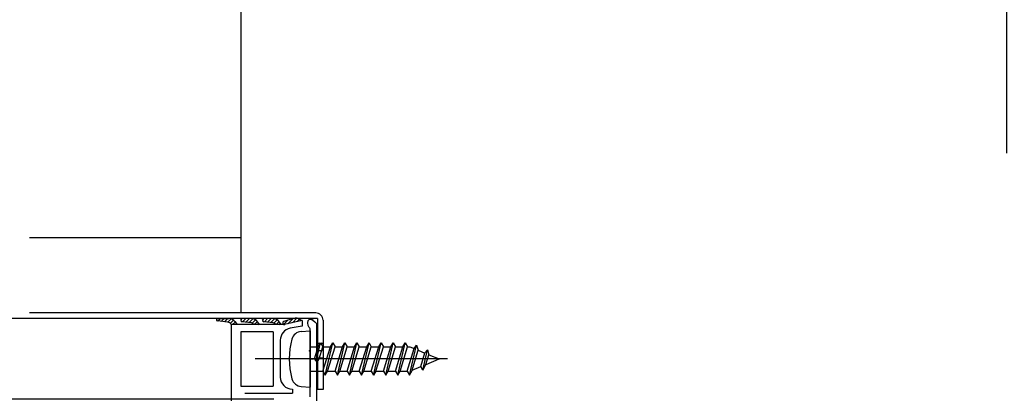
# Model space of a CAD drawing. Extents: x -424 to 186, y -4 to 301.
# Drawn here: x -191 to -160, y 247 to 259 of the extents above; entities that cross this region are included whole.
import ezdxf

# ---------------------------------------------------------------- set-up
doc = ezdxf.new("R2010")
doc.units = 0
doc.linetypes.add('CENTER', pattern=[50.8, 31.75, -6.35, 6.35, -6.35])
doc.layers.get('0').update_dxf_attribs({"linetype": 'CONTINUOUS'})
doc.layers.get('DEFPOINTS').update_dxf_attribs({"linetype": 'CONTINUOUS'})
doc.layers.add('S3', color=7, linetype='CONTINUOUS')
doc.styles.add('MX_DIMTXSTY_10', font='txt.shx', dxfattribs={"width": 1.35, "bigfont": 'extfont.shx'})
doc.styles.add('MX_DIMTXSTY_4', font='txt.shx', dxfattribs={"width": 1.2, "bigfont": 'extfont.shx'})
doc.styles.add('MX_DIMTXSTY_5', font='txt.shx', dxfattribs={"width": 1.4, "bigfont": 'extfont.shx'})
doc.styles.add('MX_NOTE_STANDARD', font='txt.shx', dxfattribs={"bigfont": 'extfont.shx'})
doc.dimstyles.new('MX_DIMSTYLE_S3', dxfattribs={"dimtxt": 2.5, "dimasz": 2.5, "dimexe": 1, "dimexo": 0, "dimgap": 1, "dimtad": 1, "dimlfac": 4, "dimdsep": 46, "dimtxsty": 'MX_NOTE_STANDARD', "dimblk1": 'OPEN30', "dimblk2": 'OPEN30', "dimsah": 1, "dimcen": 2.5, "dimadec": 0, "dimazin": 0, "dimtfac": 1, "dimtmove": 0, "dimatfit": 3, "dimldrblk": 'OPEN30', "dimfxl": 1, "dimtzin": 0, "dimarcsym": 0})
pattern_1 = [(45, (0, 7.5), (-0.0561266, 0.0561266), [])]

# ---------------------------------------------------------------- blocks, each defined once
blk = doc.blocks.new('_DOTSMALL')
at = {"color": 0, "linetype": 'ByBlock', "lineweight": -2, "const_width": 0.5}
blk.add_lwpolyline([(-0.0625, 0, 1), (0.0625, 0, 1)], format="xyb", close=True, dxfattribs=at)
blk = doc.blocks.new('*D36')
at = {"layer": 'DEFPOINTS', "color": 0}
for p in [(-193.408, 247.233), (-193.408, 247.233), (-175.837, 228.858)]:
    blk.add_point(p, dxfattribs=at)
at = {"layer": 'S3', "color": 0, "linetype": 'Continuous', "lineweight": -2}
for p, q in [((-193.408, 247.233), (-193.908, 247.233)), ((-193.408, 228.858), (-193.408, 247.233)), ((-175.837, 228.858), (-193.908, 228.858))]:
    blk.add_line(p, q, dxfattribs=at)
at = {"layer": 'S3', "color": 0, "lineweight": -2, "xscale": 2.32, "yscale": 2.32, "zscale": 2.32}
for p, rotation in [((-193.408, 247.233), 90), ((-193.408, 228.858), 270)]:
    blk.add_blockref('_DOTSMALL', p, dxfattribs=dict(at, rotation=rotation))
at = {"layer": 'S3', "color": 0, "linetype": 'Continuous', "insert": (-195.658, 238.045), "char_height": 2.5, "attachment_point": 5, "rotation": 90, "line_spacing_factor": 0.9, "style": 'MX_DIMTXSTY_4'}
blk.add_mtext('\\A1;73.5', dxfattribs=at)
blk = doc.blocks.new('_OPEN30')
at = {"color": 0, "linetype": 'ByBlock', "lineweight": -2}
for p, q in [((-1, 0.267949), (0, 0)), ((0, 0), (-1, -0.267949)), ((0, 0), (-1, 0))]:
    blk.add_line(p, q, dxfattribs=at)
blk = doc.blocks.new('*D37')
at = {"layer": 'DEFPOINTS', "color": 0}
for p in [(-193.408, 249.733), (-190.7, 249.733), (-183.123, 247.233)]:
    blk.add_point(p, dxfattribs=at)
at = {"layer": 'S3', "color": 0, "linetype": 'Continuous', "lineweight": -2}
for p, q in [((-193.408, 249.733), (-193.408, 257.99)), ((-190.7, 249.733), (-194.408, 249.733)), ((-193.408, 247.233), (-193.408, 249.733)), ((-193.408, 247.413), (-193.408, 245.093)), ((-183.123, 247.233), (-194.408, 247.233))]:
    blk.add_line(p, q, dxfattribs=at)
at = {"layer": 'S3', "color": 0, "lineweight": -2, "xscale": 2.32, "yscale": 2.32, "zscale": 2.32}
for p, rotation in [((-193.408, 249.733), 90), ((-193.408, 247.233), 270)]:
    blk.add_blockref('_DOTSMALL', p, dxfattribs=dict(at, rotation=rotation))
at = {"layer": 'S3', "color": 0, "linetype": 'Continuous', "insert": (-195.658, 255.021), "char_height": 2.5, "attachment_point": 5, "rotation": 90, "line_spacing_factor": 0.9, "style": 'MX_DIMTXSTY_10'}
blk.add_mtext('\\A1;10', dxfattribs=at)
blk = doc.blocks.new('*D45')
at = {"layer": 'DEFPOINTS', "color": 0}
for p in [(-184.151, 269.957), (-184.151, 269.593), (-156.651, 242.984)]:
    blk.add_point(p, dxfattribs=at)
at = {"layer": 'S3', "color": 0, "linetype": 'Continuous', "lineweight": -2}
for p, q in [((-156.651, 242.984), (-156.651, 270.593)), ((-184.151, 269.957), (-184.151, 268.593)), ((-156.651, 269.593), (-184.151, 269.593))]:
    blk.add_line(p, q, dxfattribs=at)
at = {"layer": 'S3', "color": 0, "lineweight": -2, "xscale": 2.32, "yscale": 2.32, "zscale": 2.32, "rotation": 180}
blk.add_blockref('_DOTSMALL', (-184.151, 269.593), dxfattribs=at)
at = {"layer": 'S3', "color": 0, "lineweight": -2, "xscale": 2.32, "yscale": 2.32, "zscale": 2.32}
blk.add_blockref('_DOTSMALL', (-156.651, 269.593), dxfattribs=at)
at = {"layer": 'S3', "color": 0, "linetype": 'Continuous', "insert": (-170.401, 271.843), "char_height": 2.5, "attachment_point": 5, "line_spacing_factor": 0.9, "style": 'MX_DIMTXSTY_5'}
blk.add_mtext('\\A1;110', dxfattribs=at)
blk = doc.blocks.new('*D46')
at = {"layer": 'DEFPOINTS', "color": 0}
for p in [(-156.651, 262.265), (-160.401, 254.857), (-156.651, 242.232)]:
    blk.add_point(p, dxfattribs=at)
at = {"layer": 'S3', "color": 0, "linetype": 'Continuous', "lineweight": -2}
for p, q in [((-160.401, 254.857), (-160.401, 263.265)), ((-156.651, 242.232), (-156.651, 263.265)), ((-158.971, 262.265), (-161.291, 262.265)), ((-160.401, 262.265), (-156.651, 262.265)), ((-156.651, 262.265), (-148.331, 262.265))]:
    blk.add_line(p, q, dxfattribs=at)
at = {"layer": 'S3', "color": 0, "lineweight": -2, "xscale": 2.32, "yscale": 2.32, "zscale": 2.32, "rotation": 180}
blk.add_blockref('_DOTSMALL', (-160.401, 262.265), dxfattribs=at)
at = {"layer": 'S3', "color": 0, "lineweight": -2, "xscale": 2.32, "yscale": 2.32, "zscale": 2.32}
blk.add_blockref('_DOTSMALL', (-156.651, 262.265), dxfattribs=at)
at = {"layer": 'S3', "color": 0, "linetype": 'Continuous', "insert": (-151.331, 264.515), "char_height": 2.5, "attachment_point": 5, "line_spacing_factor": 0.9, "style": 'MX_DIMTXSTY_4'}
blk.add_mtext('\\A1;15', dxfattribs=at)
blk = doc.blocks.new('*D49')
at = {"layer": 'DEFPOINTS', "color": 0}
for p in [(-190.7, 249.733), (-206.071, 158.358), (-205.967, 158.358)]:
    blk.add_point(p, dxfattribs=at)
at = {"layer": 'S3', "color": 0, "linetype": 'Continuous', "lineweight": -2}
for p, q in [((-190.7, 249.733), (-206.967, 249.733)), ((-205.967, 249.733), (-205.967, 158.358)), ((-206.071, 158.358), (-204.967, 158.358))]:
    blk.add_line(p, q, dxfattribs=at)
at = {"layer": 'S3', "color": 0, "lineweight": -2, "xscale": 2.32, "yscale": 2.32, "zscale": 2.32}
for p, rotation in [((-205.967, 249.733), 90), ((-205.967, 158.358), 270)]:
    blk.add_blockref('_DOTSMALL', p, dxfattribs=dict(at, rotation=rotation))
at = {"layer": 'S3', "color": 0, "linetype": 'Continuous', "insert": (-208.217, 204.045), "char_height": 2.5, "attachment_point": 5, "rotation": 90, "line_spacing_factor": 0.9, "style": 'MX_NOTE_STANDARD'}
blk.add_mtext('\\A1;ドア高：《1900》\u30002000\u3000〈2150〉', dxfattribs=at)

msp = doc.modelspace()

# ---------------------------------------------------------------- hatches: boundary and pattern name
at = {"layer": 'S3', "linetype": 'Continuous'}
h = msp.add_hatch(dxfattribs=at)
h.set_pattern_fill('ANSI31', scale=0.025, style=0)
h.set_pattern_definition(pattern_1)
edge = h.paths.add_edge_path()
edge.add_line((-182.272, 249.668), (-182.283, 249.679))
edge.add_arc((-182.455, 249.497), 0.25, 46.5795, 107.7806)
edge.add_line((-182.531, 249.735), (-182.814, 249.644))
edge.add_arc((-182.799, 249.597), 0.05, 107.7806, 283.085)
edge.add_line((-182.788, 249.548), (-182.272, 249.668))
h = msp.add_hatch(dxfattribs=at)
h.set_pattern_fill('ANSI31', scale=0.025, style=0)
h.set_pattern_definition(pattern_1)
edge = h.paths.add_edge_path()
edge.add_line((-184.25, 249.545), (-184.45, 249.545))
edge.add_arc((-184.565, 249.495), 0.125, 23.7421, 83.1313)
edge.add_line((-184.55, 249.619), (-184.874, 249.658))
edge.add_arc((-184.87, 249.695), 0.0375, 89.9007, 263.1313, ccw=False)
edge.add_line((-184.87, 249.733), (-184.518, 249.732))
edge.add_arc((-184.519, 249.482), 0.25, 38.2603, 89.9007, ccw=False)
edge.add_line((-184.322, 249.637), (-184.25, 249.545))
h = msp.add_hatch(dxfattribs=at)
h.set_pattern_fill('ANSI31', scale=0.025, style=0)
h.set_pattern_definition(pattern_1)
edge = h.paths.add_edge_path()
edge.add_line((-183.575, 249.545), (-183.75, 249.545))
edge.add_line((-183.75, 249.545), (-183.763, 249.568))
edge.add_arc((-183.828, 249.53), 0.075, 30, 84.3719)
edge.add_line((-183.821, 249.605), (-184.107, 249.633))
edge.add_arc((-184.102, 249.683), 0.05, 87.3525, 264.3719, ccw=False)
edge.add_line((-184.1, 249.733), (-183.833, 249.733))
edge.add_arc((-183.833, 249.483), 0.25, 33.4703, 90, ccw=False)
edge.add_line((-183.625, 249.621), (-183.575, 249.545))
h = msp.add_hatch(dxfattribs=at)
h.set_pattern_fill('ANSI31', scale=0.025, style=0)
h.set_pattern_definition(pattern_1)
edge = h.paths.add_edge_path()
edge.add_line((-182.9, 249.545), (-183.075, 249.545))
edge.add_line((-183.075, 249.545), (-183.088, 249.568))
edge.add_arc((-183.153, 249.53), 0.075, 30, 84.3719)
edge.add_line((-183.146, 249.605), (-183.432, 249.633))
edge.add_arc((-183.427, 249.683), 0.05, 87.3525, 264.3719, ccw=False)
edge.add_line((-183.425, 249.733), (-183.158, 249.733))
edge.add_arc((-183.158, 249.483), 0.25, 33.4703, 90, ccw=False)
edge.add_line((-182.95, 249.621), (-182.9, 249.545))

# ---------------------------------------------------------------- linework, layer by layer
at = {"layer": 'S3', "color": 7, "linetype": 'CENTER'}
for p, q in [((-184.151, 283.78), (-184.151, 105.161)), ((-177.744, 248.483), (-183.704, 248.483))]:
    msp.add_line(p, q, dxfattribs=at)
at = {"layer": 'S3', "color": 7, "linetype": 'Continuous'}
for p, q in [((-184.15, 252.233), (-190.7, 252.233)), ((-184.15, 252.233), (-184.15, 249.908)), ((-181.825, 249.908), (-190.7, 249.908)), ((-181.775, 249.733), (-190.7, 249.733)), ((-184.55, 249.619), (-184.874, 249.658)), ((-184.87, 249.733), (-184.518, 249.732)), ((-184.45, 249.545), (-184.455, 249.555)), ((-182.8, 249.545), (-184.45, 249.545)), ((-184.45, 249.545), (-184.45, 247.023)), ((-184.25, 249.545), (-184.322, 249.637)), ((-183.821, 249.605), (-184.107, 249.633)), ((-183.833, 249.733), (-184.104, 249.733)), ((-183.75, 249.545), (-183.763, 249.568)), ((-183.575, 249.545), (-183.625, 249.621)), ((-183.146, 249.605), (-183.432, 249.633)), ((-183.158, 249.733), (-183.429, 249.733)), ((-183.075, 249.545), (-183.088, 249.568)), ((-182.9, 249.545), (-182.95, 249.621)), ((-182.531, 249.735), (-182.814, 249.644)), ((-182.25, 249.673), (-182.8, 249.545)), ((-182.25, 249.495), (-182.615, 249.431)), ((-182.272, 249.668), (-182.283, 249.679)), ((-182.25, 249.673), (-182.25, 249.495)), ((-182.025, 249.733), (-181.9, 249.733)), ((-181.775, 249.733), (-181.775, 247.533)), ((-181.6, 249.683), (-181.6, 247.533)), ((-183.15, 249.32), (-184.15, 249.32)), ((-184.15, 249.32), (-184.15, 247.645)), ((-183.15, 249.32), (-183.15, 247.645)), ((-182.28, 249.333), (-182, 249.358)), ((-182, 249.358), (-182, 247.608)), ((-182.925, 249.062), (-182.925, 247.921)), ((-182, 248.858), (-181.747, 248.858)), ((-181.863, 248.483), (-181.747, 248.858)), ((-181.79, 248.483), (-181.675, 248.983)), ((-181.6, 248.958), (-181.775, 248.958)), ((-181.747, 248.858), (-181.675, 248.983)), ((-181.718, 248.483), (-181.603, 248.858)), ((-181.675, 248.983), (-181.603, 248.858)), ((-181.603, 248.108), (-181.372, 248.858)), ((-181.603, 248.858), (-181.372, 248.858)), ((-181.531, 247.983), (-181.3, 248.983)), ((-181.459, 248.108), (-181.228, 248.858)), ((-181.372, 248.858), (-181.3, 248.983)), ((-181.3, 248.983), (-181.228, 248.858)), ((-181.228, 248.108), (-180.997, 248.858)), ((-181.228, 248.858), (-181.006, 248.858)), ((-181.156, 247.983), (-180.925, 248.983)), ((-181.084, 248.108), (-180.853, 248.858)), ((-180.997, 248.858), (-180.925, 248.983)), ((-180.925, 248.983), (-180.853, 248.858)), ((-180.853, 248.108), (-180.622, 248.858)), ((-180.853, 248.858), (-180.622, 248.858)), ((-180.781, 247.983), (-180.55, 248.983)), ((-180.709, 248.108), (-180.478, 248.858)), ((-180.622, 248.858), (-180.55, 248.983)), ((-180.55, 248.983), (-180.478, 248.858)), ((-180.478, 248.108), (-180.247, 248.858)), ((-180.478, 248.858), (-180.247, 248.858)), ((-180.406, 247.983), (-180.175, 248.983)), ((-180.334, 248.108), (-180.103, 248.858)), ((-180.247, 248.858), (-180.175, 248.983)), ((-180.175, 248.983), (-180.103, 248.858)), ((-180.103, 248.108), (-179.872, 248.858)), ((-180.103, 248.858), (-179.872, 248.858)), ((-180.031, 247.983), (-179.8, 248.983)), ((-179.959, 248.108), (-179.728, 248.858)), ((-179.872, 248.858), (-179.8, 248.983)), ((-179.8, 248.983), (-179.728, 248.858)), ((-179.728, 248.108), (-179.497, 248.858)), ((-179.728, 248.858), (-179.497, 248.858)), ((-179.656, 247.983), (-179.425, 248.983)), ((-179.584, 248.108), (-179.353, 248.858)), ((-179.497, 248.858), (-179.425, 248.983)), ((-179.425, 248.983), (-179.353, 248.858)), ((-179.353, 248.108), (-179.122, 248.858)), ((-179.353, 248.858), (-179.122, 248.858)), ((-179.281, 247.983), (-179.05, 248.983)), ((-179.209, 248.108), (-178.978, 248.858)), ((-179.122, 248.858), (-179.05, 248.983)), ((-179.05, 248.983), (-178.978, 248.858)), ((-178.978, 248.858), (-178.905, 248.858)), ((-178.918, 247.983), (-178.704, 248.91)), ((-178.905, 248.858), (-178.776, 248.804)), ((-178.776, 248.804), (-178.704, 248.91)), ((-178.704, 248.91), (-178.648, 248.751)), ((-181.65, 248.733), (-181.775, 248.733)), ((-178.99, 248.108), (-178.776, 248.804)), ((-178.846, 248.108), (-178.648, 248.751)), ((-178.648, 248.751), (-178.444, 248.666)), ((-178.573, 248.245), (-178.444, 248.667)), ((-178.507, 248.137), (-178.362, 248.768)), ((-178.362, 248.768), (-178.444, 248.667)), ((-178.408, 248.314), (-178.316, 248.613)), ((-178.362, 248.768), (-178.315, 248.613)), ((-178.316, 248.613), (-178, 248.483)), ((-182.025, 248.483), (-181.9, 248.483)), ((-181.862, 248.483), (-181.834, 248.433)), ((-181.6, 248.508), (-181.775, 248.508)), ((-181.747, 248.433), (-181.718, 248.483)), ((-178.837, 248.136), (-178.573, 248.245)), ((-178.508, 248.137), (-178.573, 248.245)), ((-178.507, 248.137), (-178.408, 248.314)), ((-178.407, 248.314), (-178, 248.483)), ((-182, 248.108), (-181.603, 248.108)), ((-181.603, 248.108), (-181.531, 247.983)), ((-181.531, 247.983), (-181.458, 248.108)), ((-181.453, 248.108), (-181.228, 248.108)), ((-181.228, 248.108), (-181.156, 247.983)), ((-181.155, 247.983), (-181.083, 248.108)), ((-181.083, 248.108), (-180.853, 248.108)), ((-180.853, 248.108), (-180.781, 247.983)), ((-180.78, 247.983), (-180.708, 248.108)), ((-180.708, 248.108), (-180.478, 248.108)), ((-180.478, 248.108), (-180.406, 247.983)), ((-180.405, 247.983), (-180.333, 248.108)), ((-180.333, 248.108), (-180.103, 248.108)), ((-180.103, 248.108), (-180.031, 247.983)), ((-180.03, 247.983), (-179.958, 248.108)), ((-179.958, 248.108), (-179.728, 248.108)), ((-179.728, 248.108), (-179.656, 247.983)), ((-179.656, 247.983), (-179.583, 248.108)), ((-179.583, 248.108), (-179.353, 248.108)), ((-179.353, 248.108), (-179.281, 247.983)), ((-179.281, 247.983), (-179.208, 248.108)), ((-179.208, 248.108), (-178.99, 248.108)), ((-178.99, 248.108), (-178.918, 247.983)), ((-178.918, 247.983), (-178.846, 248.108)), ((-184.15, 247.645), (-183.15, 247.645)), ((-182.28, 247.632), (-182, 247.608)), ((-184.026, 247.42), (-182.55, 247.42)), ((-182.55, 247.546), (-182.55, 247.42)), ((-181.6, 247.533), (-181.775, 247.533))]:
    msp.add_line(p, q, dxfattribs=at)
for points in [[(-181.801, 249.584), (-181.801, 247.134)], [(-182.001, 247.309), (-182.001, 249.397)]]:
    msp.add_lwpolyline(points, dxfattribs=at)
for centre, radius, start, end in [((-182.455, 249.497), 0.25, 46.5794, 107.7806), ((-181.825, 249.683), 0.225, 0, 90.0001), ((-184.87, 249.695), 0.0375, 89.9007, 263.1313), ((-184.565, 249.495), 0.125, 28.902, 83.1313), ((-184.519, 249.482), 0.25, 38.2604, 90.2604), ((-184.102, 249.683), 0.05, 90.0001, 264.3719), ((-183.833, 249.483), 0.25, 33.4944, 90), ((-183.828, 249.53), 0.075, 30, 84.3719), ((-183.427, 249.683), 0.05, 90.0001, 264.3719), ((-183.158, 249.483), 0.25, 33.4944, 90), ((-183.153, 249.53), 0.075, 30, 84.3719), ((-182.799, 249.597), 0.05, 107.7806, 283.085), ((-182.55, 249.062), 0.375, 100, 180), ((-182.251, 249.009), 0.325, 94.9994, 164.119), ((-180.4, 248.483), 2.25, 164.1191, 195.8811), ((-181.79, 248.458), 0.05, 210.0002, 329.9999), ((-182.55, 247.921), 0.375, 180, 270), ((-182.251, 247.956), 0.325, 195.8818, 265.0005)]:
    msp.add_arc(centre, radius, start, end, dxfattribs=at)
at = {"layer": 'S3', "color": 7, "linetype": 'Continuous', "start_tangent": (-0.026446, 0.99965), "end_tangent": (0.704736, -0.70947)}
msp.add_spline([(-182.001, 249.397), (-182.01, 249.432), (-182.034, 249.459), (-182.022, 249.716), (-181.801, 249.584)], degree=3, dxfattribs=at)
at = {"layer": 'S3', "color": 7, "linetype": 'Continuous'}
for p in [(-182.025, 248.733), (-181.6, 248.733), (-182.65, 248.483), (-182, 248.483), (-181.6, 248.483), (-178, 248.483), (-178, 248.483)]:
    msp.add_point(p, dxfattribs=at)

# ---------------------------------------------------------------- dimensions: what is measured, and where the dimension line sits
for base, p1, p2, override, picture, middle in [((-184.151, 269.593), (-156.651, 242.984), (-184.151, 269.957), {"dimasz": 2.32, "dimdec": 0, "dimtxsty": 'MX_DIMTXSTY_5', "dimblk1": 'DOTSMALL', "dimblk2": 'DOTSMALL', "dimtzin": 8}, '*D45', (-170.401, 269.593)), ((-156.651, 262.265), (-160.401, 254.857), (-156.651, 242.232), {"dimasz": 2.32, "dimdec": 0, "dimtxsty": 'MX_DIMTXSTY_4', "dimblk1": 'DOTSMALL', "dimblk2": 'DOTSMALL', "dimtzin": 8}, '*D46', (-151.331, 262.265))]:
    dim = msp.add_linear_dim(base=base, p1=p1, p2=p2, text='\\A1;<>', dimstyle='MX_DIMSTYLE_S3', override=override, dxfattribs=at)
    dim.commit()
    dim.dimension.update_dxf_attribs({"geometry": picture, "text_midpoint": middle, "dimtype": 160})
for base, p1, p2, text, override, picture, middle in [((-193.408, 249.733), (-183.123, 247.233), (-190.7, 249.733), '\\A1;<>', {"dimasz": 2.32, "dimdec": 0, "dimtxsty": 'MX_DIMTXSTY_10', "dimblk1": 'DOTSMALL', "dimblk2": 'DOTSMALL', "dimtzin": 8}, '*D37', (-193.408, 255.021)), ((-205.967, 158.358), (-190.7, 249.733), (-206.071, 158.358), '\\A1;ドア高：《1900》\u30002000\u3000〈2150〉', {"dimasz": 2.32, "dimdec": 0, "dimlfac": 0.25, "dimzin": 0, "dimblk1": 'DOTSMALL', "dimblk2": 'DOTSMALL'}, '*D49', (-205.967, 204.045)), ((-193.408, 247.233), (-175.837, 228.858), (-193.408, 247.233), '\\A1;<>', {"dimasz": 2.32, "dimexe": 0.5, "dimdec": 1, "dimtxsty": 'MX_DIMTXSTY_4', "dimblk1": 'DOTSMALL', "dimblk2": 'DOTSMALL', "dimtzin": 8}, '*D36', (-193.408, 238.045))]:
    dim = msp.add_linear_dim(base=base, p1=p1, p2=p2, angle=90, text=text, dimstyle='MX_DIMSTYLE_S3', override=override, dxfattribs=at)
    dim.commit()
    dim.dimension.update_dxf_attribs({"geometry": picture, "text_midpoint": middle, "dimtype": 160})

doc.saveas('drawing.dxf')
